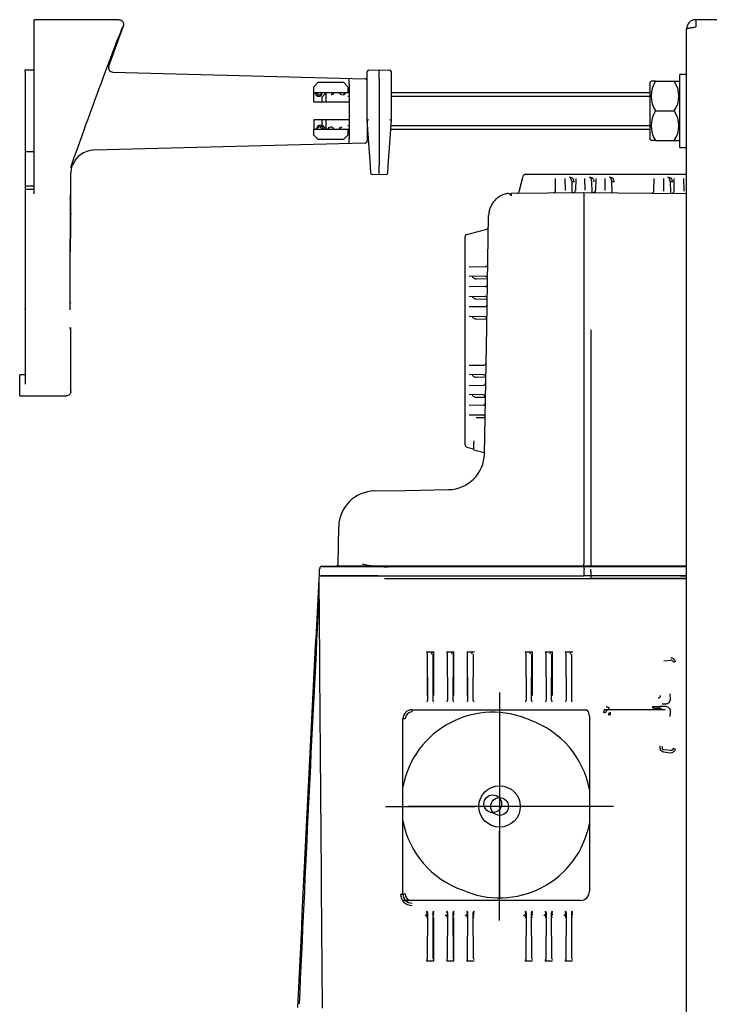
# Model space of a CAD drawing. Units: millimetres. Extents: x -18 to 895, y -18 to 1661.
# Drawn here: x 569 to 720, y 1446 to 1661 of the extents above; entities that cross this region are included whole.
import ezdxf
from ezdxf.lldxf.tags import DXFTag

# ---------------------------------------------------------------- set-up
doc = ezdxf.new("R2010")
doc.units = ezdxf.units.MM
for name, color, linetype in [('$DDT_AUDIT_GENERATED_(718)', 7, 'Continuous'), ('$DDT_AUDIT_GENERATED_(77C)', 7, 'Continuous'), ('$DDT_AUDIT_GENERATED_(856)', 7, 'Continuous'), ('$DDT_AUDIT_GENERATED_(8B6)', 7, 'Continuous'), ('$DDT_AUDIT_GENERATED_(A5)', 7, 'Continuous'), ('$DDT_AUDIT_GENERATED_(D7D)', 7, 'Continuous'), ('22_11_16XX_MUTTE', 7, 'Continuous'), ('490382031_SCHEIB', 7, 'Continuous'), ('66939031_WANDWIN', 7, 'Continuous'), ('66941000_0__KLAM', 7, 'Continuous'), ('67406XXX_GEWINDE', 7, 'Continuous'), ('Default', 7, 'Continuous')]:
    doc.layers.add(name, color=color, linetype=linetype)
tags = doc.linetypes.add('CENTER2', pattern=[28.575, 19.05, -3.175, 3.175, -3.175]).pattern_tags.tags
tags[10:11] = [DXFTag(74, 4), DXFTag(75, 0), DXFTag(340, '0'), DXFTag(46, 0.0), DXFTag(50, 0.0), DXFTag(44, 0.0), DXFTag(45, 0.0)]
tags[8:9] = [DXFTag(74, 4), DXFTag(75, 0), DXFTag(340, '0'), DXFTag(46, 0.0), DXFTag(50, 0.0), DXFTag(44, 0.0), DXFTag(45, 0.0)]
tags[6:7] = [DXFTag(74, 4), DXFTag(75, 0), DXFTag(340, '0'), DXFTag(46, 0.0), DXFTag(50, 0.0), DXFTag(44, 0.0), DXFTag(45, 0.0)]
tags[4:5] = [DXFTag(74, 4), DXFTag(75, 0), DXFTag(340, '0'), DXFTag(46, 0.0), DXFTag(50, 0.0), DXFTag(44, 0.0), DXFTag(45, 0.0)]

# ---------------------------------------------------------------- blocks, each defined once
blk = doc.blocks.new('SEANNOT_GROUP6')
at = {"layer": 'Default', "color": 7, "linetype": 'CENTER2'}
for p, q in [((674.25, 1513.92), (674.25, 1494.37)), ((674.25, 1508.92), (674.25, 1468.92)), ((649.25, 1488.92), (668.8, 1488.92)), ((694.25, 1488.92), (654.25, 1488.92)), ((699.25, 1488.92), (679.7, 1488.92)), ((674.25, 1463.92), (674.25, 1483.47))]:
    blk.add_line(p, q, dxfattribs=at)
blk = doc.blocks.new('SE1')
at = {"layer": '$DDT_AUDIT_GENERATED_(718)', "color": 7, "linetype": 'Continuous'}
for p, q in [((763.25, 1661.42), (717.25, 1661.42)), ((717.25, 1661.42), (717.25, 1659.82)), ((715.25, 1659.42), (715.25, 1659.4)), ((715.25, 586.42), (715.25, 1659.4))]:
    blk.add_line(p, q, dxfattribs=at)
for centre, radius, start, end in [((717.25, 1659.42), 2, 90, 180), ((717.08, 1660.23), 1.17, 81.5654, 100.7271)]:
    blk.add_arc(centre, radius, start, end, dxfattribs=at)
blk.add_open_spline([(715.25, 1659.4), (715.25, 1659.42), (715.28, 1659.45), (715.35, 1659.49), (715.45, 1659.52), (715.58, 1659.56), (715.74, 1659.59), (715.93, 1659.63), (716.13, 1659.66), (716.36, 1659.7), (716.61, 1659.73), (716.86, 1659.77), (717.12, 1659.8), (717.25, 1659.82)], degree=3, knots=[0, 0, 0, 0, 0.125, 0.25, 0.25, 0.375, 0.5, 0.5, 0.625, 0.75, 0.75, 0.875, 1, 1, 1, 1], dxfattribs=at)
at = {"layer": '$DDT_AUDIT_GENERATED_(77C)', "color": 7, "linetype": 'Continuous'}
for p, q in [((713.75, 1633.42), (713.75, 1649.42)), ((715.25, 1649.42), (713.75, 1649.42)), ((713.75, 1633.42), (715.25, 1633.42))]:
    blk.add_line(p, q, dxfattribs=at)
at = {"layer": '$DDT_AUDIT_GENERATED_(856)', "color": 7, "linetype": 'Continuous'}
for p, q in [((678.54, 1623.76), (679.45, 1627.15)), ((679.93, 1627.52), (681.38, 1627.52)), ((681.38, 1627.52), (715.25, 1627.52)), ((686.49, 1623.95), (686.53, 1626.61)), ((688.57, 1626.61), (688.61, 1623.98)), ((690.93, 1626.61), (690.89, 1623.99)), ((693.01, 1624.01), (692.97, 1626.61)), ((695.33, 1626.61), (695.29, 1624)), ((697.41, 1623.97), (697.37, 1626.61)), ((708.09, 1623.88), (708.13, 1626.61)), ((710.17, 1626.61), (710.21, 1623.86)), ((712.49, 1623.85), (712.53, 1626.61)), ((714.57, 1626.61), (714.61, 1623.82)), ((676.8, 1623.38), (692.75, 1623.52)), ((692.75, 1623.52), (715.25, 1623.33)), ((692.75, 1623.52), (692.75, 1594.05)), ((671.42, 1593.92), (671.85, 1618.47)), ((667.07, 1614.32), (671.43, 1615.49)), ((666.7, 1612.39), (666.7, 1613.84)), ((666.7, 1569.65), (666.7, 1612.39)), ((667.6, 1607.24), (671.17, 1607.3)), ((671.11, 1605.15), (667.6, 1605.21)), ((671.09, 1602.9), (667.6, 1602.84)), ((667.6, 1600.81), (671.04, 1600.75)), ((671.02, 1598.5), (667.6, 1598.44)), ((667.6, 1596.41), (670.96, 1596.35)), ((670.93, 1566.25), (671.42, 1593.92)), ((692.75, 1594.05), (692.75, 1542.09)), ((667.6, 1585.64), (670.79, 1585.69)), ((670.74, 1583.55), (667.6, 1583.61)), ((667.6, 1581.24), (670.71, 1581.29)), ((670.66, 1579.15), (667.6, 1579.21)), ((670.64, 1576.89), (667.6, 1576.84)), ((667.6, 1574.81), (670.58, 1574.75)), ((666.7, 1568.21), (666.7, 1569.65)), ((667.07, 1567.72), (668.53, 1567.33)), ((646.85, 1558.1), (653.73, 1558.22)), ((653.73, 1558.22), (663.08, 1558.39)), ((638.84, 1542.08), (638.99, 1550.24)), ((638.35, 1541.59), (635.29, 1541.54)), ((692.75, 1541.63), (692.75, 1542.09)), ((634.8, 1539.52), (634.8, 1541.04)), ((634.8, 1539.52), (692.75, 1539.52)), ((715.25, 1539.52), (692.75, 1539.52))]:
    blk.add_line(p, q, dxfattribs=at)
for centre, radius, start, end in [((679.93, 1627.02), 0.5, 90, 165), ((678.06, 1623.89), 0.5, 270.5, 345), ((685.99, 1623.96), 0.5, 270.5, 359), ((690.39, 1624), 0.5, 270.5, 359), ((692.75, 1623.7), 0.182, 230.2973, 268.208), ((694.79, 1624), 0.5, 269.5, 359), ((707.59, 1623.89), 0.5, 269.5, 359), ((711.99, 1623.85), 0.5, 269.5, 359), ((381.13, 1596.55), 296.89, 5.0781, 5.1861), ((671.3, 1615.97), 0.5, 285, 359), ((667.2, 1613.84), 0.5, 105, 180), ((671.16, 1607.8), 0.5, 271, 359), ((671.11, 1604.65), 0.5, 359, 89), ((671.08, 1603.4), 0.5, 271, 359), ((671.03, 1600.25), 0.5, 359, 89), ((671.01, 1599), 0.5, 271, 359), ((670.95, 1595.85), 0.5, 359, 89), ((670.78, 1586.19), 0.5, 271, 359), ((670.73, 1583.05), 0.5, 359, 89), ((670.71, 1581.79), 0.5, 271, 359), ((670.65, 1578.65), 0.5, 359, 89), ((670.63, 1577.39), 0.5, 271, 359), ((670.57, 1574.25), 0.5, 359, 89), ((667.2, 1568.21), 0.5, 180, 255), ((662.94, 1566.39), 8, 271, 359), ((646.99, 1550.1), 8, 91, 179), ((638.34, 1542.09), 0.5, 271.0002, 359), ((648.59, -69.28), 1610.91, 89.88779, 90.36405), ((649.23, 1562.41), 20.94, 255.9248, 276.9028), ((675.13, -24447.18), 25988.81, 89.961159, 90.051563), ((710.37, -24447.18), 25988.81, 89.989237, 90.038841), ((687.29, 1541.23), 5.47, 357.8731, 3.1097), ((863.62, 1539.79), 170.87, 179.5842, 180.0901)]:
    blk.add_arc(centre, radius, start, end, dxfattribs=at)
blk.add_rational_spline([(675.91, 1623.29), (671.92, 1622.53), (671.85, 1618.47)], [0.938056016814, 0.751687583625, 1], degree=2, dxfattribs=at)
for points in [[(676.85, 1622.82), (676.52, 1623.19), (676.21, 1623.35), (675.91, 1623.29)], [(635.29, 1541.54), (635.29, 1541.54), (635.29, 1541.54), (635.29, 1541.54)], [(638.53, 1541.63), (638.47, 1541.61), (638.41, 1541.59), (638.35, 1541.59)], [(692.75, 1541.53), (700.25, 1541.53), (707.75, 1541.53), (715.25, 1541.53)]]:
    blk.add_open_spline(points, degree=3, dxfattribs=at)
for points, knots in [([(635.29, 1541.54), (635.29, 1541.54), (635.28, 1541.54), (635.2, 1541.53), (635.02, 1541.49), (634.79, 1541.23), (634.82, 1541.09), (634.82, 1541.05)], [0, 0, 0, 0, 0.294787, 0.625708, 0.806752, 0.946907, 1, 1, 1, 1]), ([(635.29, 1541.54), (635.3, 1541.54), (635.33, 1541.54), (635.75, 1541.54), (636.56, 1541.53), (638.93, 1541.53), (640.48, 1541.53), (643.89, 1541.53), (645.79, 1541.53), (649.54, 1541.53), (651.42, 1541.53), (655.18, 1541.53), (657.06, 1541.53), (662.69, 1541.53), (666.45, 1541.53), (677.72, 1541.53), (685.24, 1541.53), (692.75, 1541.53)], [0.2908456, 0.2908456, 0.2908456, 0.2908456, 0.3125, 0.3125, 0.375, 0.375, 0.4375, 0.4375, 0.5, 0.5, 0.5625, 0.5625, 0.625, 0.625, 0.75, 0.75, 0.9999983, 0.9999983, 0.9999983, 0.9999983])]:
    blk.add_open_spline(points, degree=3, knots=knots, dxfattribs=at)
at = {"layer": '$DDT_AUDIT_GENERATED_(8B6)', "color": 7, "linetype": 'Continuous'}
for p, q in [((634.68, 1539.52), (635.04, 1539.52)), ((647.54, 1539.52), (635.04, 1539.52)), ((647.54, 1539.52), (671.58, 1539.52)), ((713.92, 1539.52), (715.25, 1539.52)), ((634.64, 1538.85), (634.63, 1538.85)), ((697.98, 1510.72), (697.62, 1510.72)), ((709.04, 1510.72), (707.78, 1510.72)), ((709.04, 1510.72), (709.04, 1510.72)), ((693.95, 1508.72), (693.95, 1470.32)), ((691.95, 1468.32), (653.55, 1468.32))]:
    blk.add_line(p, q, dxfattribs=at)
for centre, radius, start, end in [((638.22, 1538.98), 3.59, 171.3236, 182.1219), ((858.08, 1533.52), 223.52, 178.6336, 179.9809), ((709.04, 1513.22), 0.501, 270.1943, 2.2206), ((691.95, 1508.72), 2, 0, 41.4096), ((709.04, 1510.22), 0.501, 357.8023, 89.8061), ((691.95, 1470.32), 2, 270, 0), ((653.55, 1470.32), 2, 251.2625, 270)]:
    blk.add_arc(centre, radius, start, end, dxfattribs=at)
for centre, major_axis, ratio, start_param, end_param in [((13236.43, 868.33), (0, 12619.63), 1, 1.517639, 1.525095), ((13232.63, 2861.8), (0.25, -47092.31), 0.267623, -1.542701, -1.540701), ((13236.53, 879.92), (0, 12618.9), 1, 1.518972, 1.525951)]:
    blk.add_ellipse(centre, major_axis=major_axis, ratio=ratio, start_param=start_param, end_param=end_param, dxfattribs=at)
at = {"layer": '$DDT_AUDIT_GENERATED_(A5)', "color": 7, "linetype": 'Continuous'}
for p, q in [((690.07, 1626.01), (690.11, 1623.5)), ((694.51, 1623.51), (694.47, 1626.01)), ((698.91, 1623.47), (698.87, 1626.01)), ((711.67, 1626.01), (711.71, 1623.36)), ((671.6, 1604.56), (669.1, 1604.61)), ((669.1, 1600.21), (671.53, 1600.16)), ((669.1, 1595.81), (671.45, 1595.77)), ((694.25, 1593.45), (694.25, 1541.63)), ((671.23, 1582.97), (669.1, 1583.01)), ((671.15, 1578.57), (669.1, 1578.61)), ((670.86, 1574.67), (668.23, 1574.71)), ((669.1, 1574.21), (671.07, 1574.17)), ((668.57, 1567.12), (670.9, 1566.5)), ((649.04, 1538.92), (715.25, 1538.92)), ((649.3, 1538.92), (694.25, 1538.92)), ((715.25, 1538.92), (694.25, 1538.92)), ((658.25, 1522.82), (659.85, 1522.82)), ((658.52, 1512.33), (658.45, 1522.28)), ((658.45, 1513.25), (658.45, 1522.28)), ((659.65, 1522.28), (659.58, 1512.33)), ((659.65, 1522.28), (659.65, 1513.25)), ((659.85, 1513.25), (659.85, 1522.82)), ((662.65, 1522.82), (664.25, 1522.82)), ((662.92, 1512.33), (662.85, 1522.28)), ((664.05, 1522.28), (663.98, 1512.33)), ((664.05, 1522.28), (664.05, 1513.25)), ((664.25, 1513.25), (664.25, 1522.82)), ((667.05, 1522.82), (668.65, 1522.82)), ((667.32, 1512.33), (667.25, 1522.28)), ((667.25, 1513.25), (667.25, 1522.28)), ((668.45, 1522.28), (668.38, 1512.33)), ((679.85, 1522.82), (681.45, 1522.82)), ((680.12, 1512.33), (680.05, 1522.28)), ((681.25, 1522.28), (681.18, 1512.33)), ((681.25, 1522.28), (681.25, 1513.25)), ((681.45, 1513.25), (681.45, 1522.82)), ((684.25, 1522.82), (685.85, 1522.82)), ((684.52, 1512.33), (684.45, 1522.28)), ((685.65, 1522.28), (685.58, 1512.33)), ((685.65, 1522.28), (685.65, 1513.25)), ((685.85, 1513.25), (685.85, 1522.82)), ((688.65, 1522.82), (690.25, 1522.82)), ((688.92, 1512.33), (688.85, 1522.28)), ((690.05, 1522.28), (689.98, 1512.33)), ((710.28, 1520.82), (711.78, 1521)), ((711.73, 1512.48), (711.67, 1513.6)), ((709.89, 1511.44), (710.73, 1511.44)), ((655.05, 1510.12), (693.45, 1510.12)), ((655.05, 1509.63), (655.05, 1510.12)), ((697.62, 1510.12), (697.21, 1510.12)), ((698.33, 1510.12), (697.62, 1510.12)), ((698.17, 1510.62), (697.98, 1510.58)), ((698.52, 1510.12), (698.33, 1510.12)), ((710.54, 1510.12), (698.52, 1510.12)), ((698.57, 1509), (698.57, 1509.49)), ((710.73, 1510.8), (709.9, 1510.8)), ((711.67, 1508.64), (711.73, 1509.77)), ((653.05, 1469.72), (653.05, 1508.12)), ((710.21, 1500.88), (711.7, 1500.7)), ((711.76, 1501.16), (710.26, 1501.35)), ((658.31, 1465.65), (658.26, 1465.09)), ((658.45, 1455.64), (658.52, 1465.51)), ((658.46, 1464.89), (658.51, 1465.45)), ((659.58, 1465.51), (659.65, 1455.64)), ((659.59, 1465.45), (659.64, 1464.89)), ((659.65, 1464.6), (659.65, 1455.64)), ((659.84, 1465.09), (659.79, 1465.65)), ((659.85, 1455.1), (659.85, 1464.6)), ((662.85, 1455.64), (662.92, 1465.51)), ((663.98, 1465.51), (664.05, 1455.64)), ((663.99, 1465.45), (664.04, 1464.89)), ((664.05, 1464.6), (664.05, 1455.64)), ((664.24, 1465.09), (664.19, 1465.65)), ((664.25, 1455.1), (664.25, 1464.6)), ((667.11, 1465.65), (667.06, 1465.09)), ((667.25, 1455.64), (667.32, 1465.51)), ((667.26, 1464.89), (667.31, 1465.45)), ((668.38, 1465.51), (668.45, 1455.64)), ((668.39, 1465.45), (668.44, 1464.89)), ((668.64, 1465.09), (668.59, 1465.65)), ((679.91, 1465.65), (679.86, 1465.09)), ((680.05, 1455.64), (680.12, 1465.51)), ((680.06, 1464.89), (680.11, 1465.45)), ((681.18, 1465.51), (681.25, 1455.64)), ((681.19, 1465.45), (681.24, 1464.89)), ((681.44, 1465.09), (681.39, 1465.65)), ((684.31, 1465.65), (684.26, 1465.09)), ((684.45, 1455.64), (684.52, 1465.51)), ((684.46, 1464.89), (684.51, 1465.45)), ((685.58, 1465.51), (685.65, 1455.64)), ((685.59, 1465.45), (685.64, 1464.89)), ((685.84, 1465.09), (685.79, 1465.65)), ((688.71, 1465.65), (688.66, 1465.09)), ((688.85, 1455.64), (688.92, 1465.51)), ((688.86, 1464.89), (688.91, 1465.45)), ((689.98, 1465.51), (690.05, 1455.64)), ((689.99, 1465.45), (690.04, 1464.89)), ((690.24, 1465.09), (690.19, 1465.65)), ((658.25, 1455.1), (659.85, 1455.1)), ((662.65, 1455.1), (664.25, 1455.1)), ((667.05, 1455.1), (668.65, 1455.1)), ((679.85, 1455.1), (681.45, 1455.1)), ((684.25, 1455.1), (685.85, 1455.1)), ((688.65, 1455.1), (690.25, 1455.1))]:
    blk.add_line(p, q, dxfattribs=at)
for radius in [4.54, 1.95]:
    blk.add_circle((674.25, 1488.92), radius, dxfattribs=at)
for centre, radius, start, end in [((688.79, 1540.63), 5.47, 357.8731, 3.1097), ((865.12, 1539.19), 170.87, 179.5842, 180.0901), ((711.82, 1520.45), 1.03, 12.2757, 95.6521), ((655.05, 1508.12), 2, 90, 180), ((655.05, 1508.13), 1.5, 90, 180), ((697.2, 1505.47), 4.65, 79.8994, 89.8679), ((674.25, 1488.92), 20.05, 10.7213, 70.5076), ((710.37, 1501.9), 1.02, 163.6602, 260.7116), ((711.8, 1501.73), 1.03, 264.4674, 347.8349), ((674.25, 1488.92), 20.05, 245.8896, 349.2787), ((655.05, 1469.72), 2.5, 180, 270), ((655.05, 1469.72), 2, 180, 270), ((655.05, 1469.73), 1.5, 180, 249.5725)]:
    blk.add_arc(centre, radius, start, end, dxfattribs=at)
for centre, major_axis, ratio, start_param, end_param in [((689.56, 1626.42), (-1, 0.22), 0.45056, 3.84916, 4.809091), ((689.56, 1626.42), (0.428, -0.541), 0.499841, 1.174746, 2.134677), ((689.57, 1626), (0, 0.5), 1, -1.549571, -0.78685), ((690.57, 1626.02), (0.5, 0.009), 0.258782, 3.141593, 4.707872), ((689.57, 1625.87), (0, 1), 1, -1.551457, -0.879167), ((693.96, 1626.42), (-1, 0.22), 0.45056, 3.84916, 4.809091), ((693.96, 1626.42), (0.428, -0.541), 0.499841, 1.174746, 2.134677), ((693.97, 1626), (0, 0.5), 1, -1.549571, -0.78685), ((693.97, 1625.87), (0, 1), 1, -1.551457, -0.879167), ((698.36, 1626.42), (-1, 0.22), 0.45056, 3.84916, 4.809091), ((698.36, 1626.42), (0.428, -0.541), 0.499841, 1.174746, 2.134677), ((698.37, 1626), (0, 0.5), 1, -1.549571, -0.78685), ((699.37, 1626.02), (0.5, 0.009), 0.258782, 3.141593, 4.707872), ((698.37, 1625.87), (0, 1), 1, -1.551457, -0.879167), ((711.16, 1626.42), (-1, 0.22), 0.45056, 3.84916, 4.809091), ((711.16, 1626.42), (0.428, -0.541), 0.499841, 1.174746, 2.134677), ((711.17, 1626), (0, 0.5), 1, -1.549571, -0.78685), ((712.17, 1626.02), (0.5, 0.009), 0.258782, 3.141593, 4.707872), ((711.17, 1625.87), (0, 1), 1, -1.551457, -0.879167), ((668.7, 1605.11), (-0.541, 0.428), 0.499841, 1.006915, 1.966847), ((669.11, 1605.11), (-0.709, 0.01), 0.70485, 0.971047, 1.565512), ((668.7, 1600.71), (-0.541, 0.428), 0.499841, 1.006915, 1.966847), ((669.11, 1600.71), (-0.709, 0.01), 0.70485, 0.971047, 1.565512), ((668.7, 1596.31), (-0.541, 0.428), 0.499841, 1.006915, 1.966847), ((669.11, 1596.31), (-0.709, 0.01), 0.70485, 0.971047, 1.565512), ((668.7, 1583.51), (-0.541, 0.428), 0.499841, 1.006915, 1.966847), ((669.11, 1583.51), (-0.709, 0.01), 0.70485, 0.971047, 1.565512), ((668.7, 1579.11), (-0.541, 0.428), 0.499841, 1.006915, 1.966847), ((669.11, 1579.11), (-0.709, 0.01), 0.70485, 0.971047, 1.565512), ((668.7, 1569.16), (-0.13, -2.04), 0.0602, 4.767283, 6.271042), ((658.25, 1522.27), (0, -0.552), 0.362497, 1.588251, 3.141593), ((659.85, 1522.27), (0, 0.552), 1, 0, 1.522678), ((662.65, 1522.27), (0, -0.552), 0.362497, 1.588251, 3.141593), ((664.25, 1522.27), (0, 0.552), 1, 0, 1.522678), ((667.05, 1522.27), (0, -0.552), 0.362497, 1.588251, 3.141593), ((668.65, 1522.27), (0, 0.552), 1, 0, 1.522678), ((679.85, 1522.27), (0, -0.552), 0.362497, 1.588251, 3.141593), ((681.45, 1522.27), (0, 0.552), 1, 0, 1.522678), ((684.25, 1522.27), (0, -0.552), 0.362497, 1.588251, 3.141593), ((685.85, 1522.27), (0, 0.552), 1, 0, 1.522678), ((688.65, 1522.27), (0, -0.552), 0.362497, 1.588251, 3.141593), ((690.25, 1522.27), (0, 0.552), 1, 0, 1.522678), ((712.83, 1520.66), (-0.485, -0.12), 0.011013, 4.709666, 6.265731), ((698.05, 1509.52), (-0.707, 0.753), 0.968345, 0.198517, 0.800458), ((697.03, 1509.56), (-0.5, 0), 0.011344, 1.570796, 2.967048), ((698.05, 1509.52), (0.379, -0.395), 0.913242, 2.394264, 3.932961), ((698.57, 1508.99), (0.354, 0.353), 0.970344, 0.801448, 2.340145), ((698.52, 1510.62), (0.009, -0.5), 0.706999, 4.708075, 6.258505), ((709.9, 1510.76), (-3, -0.01), 0.014546, 4.712527, 5.497782), ((708.13, 1510.79), (0.009, -0.5), 0.706999, 4.708075, 6.258505), ((709.9, 1510.26), (-2.5, 0), 0.017454, -1.502709, -0.785343), ((653.55, 1508.12), (0.5, 0), 0.011344, 1.570796, 3.141593), ((698.57, 1508.99), (-0.5, 0), 0.011344, 4.712389, 6.108641), ((712.81, 1501.5), (-0.485, 0.121), 0.011007, 4.715135, 6.265731), ((652.55, 1469.72), (-0.5, 0), 0.011344, 1.570796, 3.141593), ((653.55, 1469.72), (0.5, 0), 0.011344, 1.570796, 3.141593), ((658.31, 1466.14), (0, -0.5), 0.024437, 0.174526, 1.210379), ((659.79, 1466.14), (0, -0.5), 0.024437, -1.210379, -0.174526), ((662.71, 1466.14), (0, -0.5), 0.024437, 0.174526, 1.210379), ((664.19, 1466.14), (0, -0.5), 0.024437, -1.210379, -0.174526), ((667.11, 1466.14), (0, -0.5), 0.024437, 0.174526, 1.210379), ((668.59, 1466.14), (0, -0.5), 0.024437, -1.210379, -0.174526), ((679.91, 1466.14), (0, -0.5), 0.024437, 0.174526, 1.210379), ((681.39, 1466.14), (0, -0.5), 0.024437, -1.210379, -0.174526), ((684.31, 1466.14), (0, -0.5), 0.024437, 0.174526, 1.210379), ((685.79, 1466.14), (0, -0.5), 0.024437, -1.210379, -0.174526), ((688.71, 1466.14), (0, -0.5), 0.024437, 0.174526, 1.210379), ((690.19, 1466.14), (0, -0.5), 0.024437, -1.210379, -0.174526), ((658.26, 1464.59), (0, 0.492), 1, 0.001965, 0.745513), ((658.46, 1464.59), (0, 0.295), 1, 0.003276, 0.994507), ((658.25, 1464.6), (0.2, 0), 0.011344, 0.017454, 1.570796), ((658.51, 1466.14), (0, -0.7), 0.017455, 0.174529, 0.441908), ((659.59, 1466.14), (0, -0.7), 0.017455, -0.441908, -0.174529), ((659.64, 1464.59), (0, 0.00625), 1, -0.994507, -0.003276), ((659.84, 1464.59), (0, 0.00772), 1, -0.745513, -0.001965), ((662.66, 1464.59), (0, 0.492), 1, 0.001965, 0.745513), ((662.86, 1464.59), (0, 0.295), 1, 0.003276, 0.994507), ((662.65, 1464.6), (0.2, 0), 0.011344, 0.017454, 1.570796), ((662.66, 1464.89), (0.199, -0.02), 0.984663, 0.1002, 1.667771), ((662.71, 1465.45), (0.199, -0.02), 0.984663, 0.1002, 1.667771), ((662.91, 1466.14), (0, -0.7), 0.017455, 0.174529, 0.441908), ((663.99, 1466.14), (0, -0.7), 0.017455, -0.441908, -0.174529), ((664.04, 1464.59), (0, 0.00625), 1, -0.994507, -0.003276), ((664.24, 1464.59), (0, 0.00772), 1, -0.745513, -0.001965), ((667.06, 1464.59), (0, 0.492), 1, 0.001965, 0.745513), ((667.26, 1464.59), (0, 0.295), 1, 0.003276, 0.994507), ((667.05, 1464.6), (0.2, 0), 0.011344, 0.017454, 1.570796), ((667.31, 1466.14), (0, -0.7), 0.017455, 0.174529, 0.441908), ((668.39, 1466.14), (0, -0.7), 0.017455, -0.441908, -0.174529), ((668.44, 1464.59), (0, 0.00625), 1, -0.994507, -0.003276), ((668.65, 1464.6), (-0.2, 0), 0.011344, 4.712389, 6.265731), ((668.64, 1464.59), (0, 0.00772), 1, -0.745513, -0.001965), ((679.86, 1464.59), (0, 0.492), 1, 0.001965, 0.745513), ((680.06, 1464.59), (0, 0.295), 1, 0.003276, 0.994507), ((679.85, 1464.6), (0.2, 0), 0.011344, 0.017454, 1.570796), ((680.11, 1466.14), (0, -0.7), 0.017455, 0.174529, 0.441908), ((681.19, 1466.14), (0, -0.7), 0.017455, -0.441908, -0.174529), ((681.24, 1464.59), (0, 0.00625), 1, -0.994507, -0.003276), ((681.45, 1464.6), (-0.2, 0), 0.011344, 4.712389, 6.265731), ((681.44, 1464.59), (0, 0.00772), 1, -0.745513, -0.001965), ((684.26, 1464.59), (0, 0.492), 1, 0.001965, 0.745513), ((684.46, 1464.59), (0, 0.295), 1, 0.003276, 0.994507), ((684.25, 1464.6), (0.2, 0), 0.011344, 0.017454, 1.570796), ((684.51, 1466.14), (0, -0.7), 0.017455, 0.174529, 0.441908), ((685.59, 1466.14), (0, -0.7), 0.017455, -0.441908, -0.174529), ((685.64, 1464.59), (0, 0.00625), 1, -0.994507, -0.003276), ((685.85, 1464.6), (-0.2, 0), 0.011344, 4.712389, 6.265731), ((685.84, 1464.59), (0, 0.00772), 1, -0.745513, -0.001965), ((688.66, 1464.59), (0, 0.492), 1, 0.001965, 0.745513), ((688.86, 1464.59), (0, 0.295), 1, 0.003276, 0.994507), ((688.65, 1464.6), (0.2, 0), 0.011344, 0.017454, 1.570796), ((688.91, 1466.14), (0, -0.7), 0.017455, 0.174529, 0.441908), ((689.99, 1466.14), (0, -0.7), 0.017455, -0.441908, -0.174529), ((690.04, 1464.59), (0, 0.00625), 1, -0.994507, -0.003276), ((690.25, 1464.6), (-0.2, 0), 0.011344, 4.712389, 6.265731), ((690.24, 1464.59), (0, 0.00772), 1, -0.745513, -0.001965), ((658.25, 1455.65), (0, -0.547), 0.365503, 0, 1.553342), ((659.85, 1455.65), (0, 0.2), 1, 1.618519, 3.141593), ((662.65, 1455.65), (0, -0.547), 0.365503, 0, 1.553342), ((664.25, 1455.65), (0, 0.2), 1, 1.618519, 3.141593), ((667.05, 1455.65), (0, -0.547), 0.365503, 0, 1.553342), ((668.65, 1455.65), (0, 0.2), 1, 1.618519, 3.141593), ((679.85, 1455.65), (0, -0.547), 0.365503, 0, 1.553342), ((681.45, 1455.65), (0, 0.2), 1, 1.618519, 3.141593), ((684.25, 1455.65), (0, -0.547), 0.365503, 0, 1.553342), ((685.85, 1455.65), (0, 0.2), 1, 1.618519, 3.141593), ((688.65, 1455.65), (0, -0.547), 0.365503, 0, 1.553342), ((690.25, 1455.65), (0, 0.2), 1, 1.618519, 3.141593)]:
    blk.add_ellipse(centre, major_axis=major_axis, ratio=ratio, start_param=start_param, end_param=end_param, dxfattribs=at)
for points, knots in [([(712.34, 1520.54), (712.31, 1520.67), (712.25, 1520.79), (712.05, 1520.96), (711.92, 1521.01), (711.78, 1521)], [0, 0, 0, 0, 0.5, 0.5, 1, 1, 1, 1]), ([(658.32, 1511.87), (658.37, 1511.94), (658.42, 1512.01), (658.49, 1512.16), (658.52, 1512.24), (658.52, 1512.33)], [0, 0, 0, 0, 0.5, 0.5, 1, 1, 1, 1]), ([(659.58, 1512.33), (659.58, 1512.24), (659.61, 1512.16), (659.68, 1512.01), (659.73, 1511.94), (659.78, 1511.87)], [0, 0, 0, 0, 0.5, 0.5, 1, 1, 1, 1]), ([(662.72, 1511.87), (662.77, 1511.94), (662.82, 1512.01), (662.89, 1512.16), (662.92, 1512.24), (662.92, 1512.33)], [0, 0, 0, 0, 0.5, 0.5, 1, 1, 1, 1]), ([(663.98, 1512.33), (663.98, 1512.24), (664.01, 1512.16), (664.08, 1512.01), (664.13, 1511.94), (664.18, 1511.87)], [0, 0, 0, 0, 0.5, 0.5, 1, 1, 1, 1]), ([(667.12, 1511.87), (667.17, 1511.94), (667.22, 1512.01), (667.29, 1512.16), (667.32, 1512.24), (667.32, 1512.33)], [0, 0, 0, 0, 0.5, 0.5, 1, 1, 1, 1]), ([(668.38, 1512.33), (668.38, 1512.24), (668.41, 1512.16), (668.48, 1512.01), (668.53, 1511.94), (668.58, 1511.87)], [0, 0, 0, 0, 0.5, 0.5, 1, 1, 1, 1]), ([(679.92, 1511.87), (679.97, 1511.94), (680.02, 1512.01), (680.09, 1512.16), (680.12, 1512.24), (680.12, 1512.33)], [0, 0, 0, 0, 0.5, 0.5, 1, 1, 1, 1]), ([(681.18, 1512.33), (681.18, 1512.24), (681.21, 1512.16), (681.28, 1512.01), (681.33, 1511.94), (681.38, 1511.87)], [0, 0, 0, 0, 0.5, 0.5, 1, 1, 1, 1]), ([(684.32, 1511.87), (684.37, 1511.94), (684.42, 1512.01), (684.49, 1512.16), (684.52, 1512.24), (684.52, 1512.33)], [0, 0, 0, 0, 0.5, 0.5, 1, 1, 1, 1]), ([(685.58, 1512.33), (685.58, 1512.24), (685.61, 1512.16), (685.68, 1512.01), (685.73, 1511.94), (685.78, 1511.87)], [0, 0, 0, 0, 0.5, 0.5, 1, 1, 1, 1]), ([(688.72, 1511.87), (688.77, 1511.94), (688.82, 1512.01), (688.89, 1512.16), (688.92, 1512.24), (688.92, 1512.33)], [0, 0, 0, 0, 0.5, 0.5, 1, 1, 1, 1]), ([(689.98, 1512.33), (689.98, 1512.24), (690.01, 1512.16), (690.08, 1512.01), (690.13, 1511.94), (690.18, 1511.87)], [0, 0, 0, 0, 0.5, 0.5, 1, 1, 1, 1]), ([(710.73, 1511.44), (710.86, 1511.44), (711, 1511.47), (711.24, 1511.57), (711.35, 1511.65), (711.54, 1511.84), (711.61, 1511.96), (711.71, 1512.21), (711.73, 1512.34), (711.73, 1512.48)], [0, 0, 0, 0, 0.25, 0.25, 0.5, 0.5, 0.75, 0.75, 1, 1, 1, 1]), ([(711.73, 1509.77), (711.73, 1509.9), (711.71, 1510.04), (711.61, 1510.29), (711.54, 1510.4), (711.35, 1510.59), (711.24, 1510.67), (710.99, 1510.77), (710.86, 1510.8), (710.73, 1510.8)], [0, 0, 0, 0, 0.25, 0.25, 0.5, 0.5, 0.75, 0.75, 1, 1, 1, 1]), ([(709.87, 1502.05), (709.85, 1501.98), (709.85, 1501.91), (709.86, 1501.76), (709.87, 1501.68), (709.94, 1501.54), (709.99, 1501.48), (710.11, 1501.38), (710.18, 1501.35), (710.26, 1501.35)], [0, 0, 0, 0, 0.25, 0.25, 0.5, 0.5, 0.75, 0.75, 1, 1, 1, 1]), ([(712.32, 1501.63), (712.29, 1501.5), (712.23, 1501.38), (712.03, 1501.2), (711.9, 1501.15), (711.76, 1501.16)], [0, 0, 0, 0, 0.5, 0.5, 1, 1, 1, 1]), ([(658.52, 1465.51), (658.52, 1465.59), (658.49, 1465.67), (658.42, 1465.83), (658.37, 1465.9), (658.32, 1465.97)], [0, 0, 0, 0, 0.5, 0.5, 1, 1, 1, 1]), ([(659.78, 1465.97), (659.73, 1465.9), (659.68, 1465.83), (659.61, 1465.67), (659.58, 1465.59), (659.58, 1465.51)], [0, 0, 0, 0, 0.5, 0.5, 1, 1, 1, 1]), ([(662.92, 1465.51), (662.92, 1465.59), (662.89, 1465.67), (662.82, 1465.83), (662.77, 1465.9), (662.72, 1465.97)], [0, 0, 0, 0, 0.5, 0.5, 1, 1, 1, 1]), ([(664.18, 1465.97), (664.13, 1465.9), (664.08, 1465.83), (664.01, 1465.67), (663.98, 1465.59), (663.98, 1465.51)], [0, 0, 0, 0, 0.5, 0.5, 1, 1, 1, 1]), ([(667.32, 1465.51), (667.32, 1465.59), (667.29, 1465.67), (667.22, 1465.83), (667.17, 1465.9), (667.12, 1465.97)], [0, 0, 0, 0, 0.5, 0.5, 1, 1, 1, 1]), ([(668.58, 1465.97), (668.53, 1465.9), (668.48, 1465.83), (668.41, 1465.67), (668.38, 1465.59), (668.38, 1465.51)], [0, 0, 0, 0, 0.5, 0.5, 1, 1, 1, 1]), ([(680.12, 1465.51), (680.12, 1465.59), (680.09, 1465.67), (680.02, 1465.83), (679.97, 1465.9), (679.92, 1465.97)], [0, 0, 0, 0, 0.5, 0.5, 1, 1, 1, 1]), ([(681.38, 1465.97), (681.33, 1465.9), (681.28, 1465.83), (681.21, 1465.67), (681.18, 1465.59), (681.18, 1465.51)], [0, 0, 0, 0, 0.5, 0.5, 1, 1, 1, 1]), ([(684.52, 1465.51), (684.52, 1465.59), (684.49, 1465.67), (684.42, 1465.83), (684.37, 1465.9), (684.32, 1465.97)], [0, 0, 0, 0, 0.5, 0.5, 1, 1, 1, 1]), ([(685.78, 1465.97), (685.73, 1465.9), (685.68, 1465.83), (685.61, 1465.67), (685.58, 1465.59), (685.58, 1465.51)], [0, 0, 0, 0, 0.5, 0.5, 1, 1, 1, 1]), ([(688.92, 1465.51), (688.92, 1465.59), (688.89, 1465.67), (688.82, 1465.83), (688.77, 1465.9), (688.72, 1465.97)], [0, 0, 0, 0, 0.5, 0.5, 1, 1, 1, 1]), ([(690.18, 1465.97), (690.13, 1465.9), (690.08, 1465.83), (690.01, 1465.67), (689.98, 1465.59), (689.98, 1465.51)], [0, 0, 0, 0, 0.5, 0.5, 1, 1, 1, 1])]:
    blk.add_open_spline(points, degree=3, knots=knots, dxfattribs=at)
at = {"layer": '$DDT_AUDIT_GENERATED_(D7D)', "color": 7, "linetype": 'Continuous'}
blk.add_circle((672.75, 1489.52), 1.95, dxfattribs=at)
for start, end in [(65.8896, 169.2787), (190.7213, 250.5076)]:
    blk.add_arc((672.75, 1489.52), 20.05, start, end, dxfattribs=at)
at = {"layer": '22_11_16XX_MUTTE', "color": 7, "linetype": 'Continuous'}
for p, q in [((707.45, 1647.92), (707.25, 1647.72)), ((707.25, 1635.12), (707.25, 1647.72)), ((708.46, 1647.92), (707.45, 1647.92)), ((708.46, 1647.92), (712.54, 1647.92)), ((712.54, 1647.92), (713.55, 1647.92)), ((713.75, 1647.72), (713.55, 1647.92)), ((708.46, 1641.42), (712.54, 1641.42)), ((707.25, 1635.12), (707.45, 1634.92)), ((708.46, 1634.92), (707.45, 1634.92)), ((708.46, 1634.92), (712.54, 1634.92)), ((712.54, 1634.92), (713.55, 1634.92)), ((713.55, 1634.92), (713.75, 1635.12))]:
    blk.add_line(p, q, dxfattribs=at)
for centre, start, end in [((713.28, 1644.67), 146.052, 213.948), ((707.72, 1644.67), 326.052, 33.948), ((713.28, 1638.17), 146.052, 213.948), ((707.72, 1638.17), 326.052, 33.948)]:
    blk.add_arc(centre, 5.82, start, end, dxfattribs=at)
at = {"layer": '490382031_SCHEIB', "color": 7, "linetype": 'Continuous'}
for p, q in [((645.25, 1648.42), (645.25, 1650.08)), ((645.54, 1650.38), (647.85, 1650.42)), ((647.85, 1650.42), (650.16, 1650.38)), ((647.85, 1648.42), (647.85, 1650.42)), ((650.45, 1650.08), (650.45, 1648.42)), ((645.25, 1639.42), (645.25, 1648.42)), ((647.85, 1648.42), (647.85, 1629.42)), ((650.45, 1648.42), (650.45, 1639.42)), ((645.92, 1629.4), (645.25, 1639.42)), ((650.45, 1639.42), (649.78, 1629.4)), ((646.03, 1627.73), (645.92, 1629.4)), ((647.85, 1627.42), (647.85, 1629.42)), ((649.78, 1629.4), (649.67, 1627.73)), ((647.85, 1627.42), (646.32, 1627.45)), ((649.38, 1627.45), (647.85, 1627.42))]:
    blk.add_line(p, q, dxfattribs=at)
for centre, start, end in [((645.55, 1650.08), 91, 180), ((650.15, 1650.08), 0, 89), ((646.33, 1627.75), 183.8141, 269), ((649.37, 1627.75), 271, 356.1859)]:
    blk.add_arc(centre, 0.3, start, end, dxfattribs=at)
for centre, major_axis, start_param, end_param in [((645.55, 1639.43), (0.3, 0.01), 1.58823, 3.141593), ((650.15, 1639.43), (-0.3, 0.01), 3.141593, 4.694955)]:
    blk.add_ellipse(centre, major_axis=major_axis, ratio=0.000581, start_param=start_param, end_param=end_param, dxfattribs=at)
at = {"layer": '66939031_WANDWIN', "color": 7, "linetype": 'Continuous'}
for p, q in [((572.25, 1624.3), (572.25, 1661.42)), ((590.83, 1661.42), (572.25, 1661.42)), ((588.56, 1651.26), (591.77, 1660.08)), ((570.25, 1649.92), (570.25, 1650.42)), ((570.25, 1650.42), (572.25, 1650.42)), ((570.25, 1649.92), (570.25, 1632.42)), ((589.48, 1649.92), (644.76, 1648.47)), ((641.25, 1648.46), (641.25, 1648.48)), ((641.25, 1647.46), (641.25, 1648.46)), ((641.25, 1647.46), (641.25, 1635.38)), ((633.5, 1643.37), (633.5, 1645.42)), ((641, 1646.07), (641.25, 1646.07)), ((641.25, 1643.37), (633.5, 1643.37)), ((633.5, 1639.47), (633.5, 1637.42)), ((641.25, 1639.47), (633.5, 1639.47)), ((645.25, 1639.42), (645.25, 1635.47)), ((641, 1636.77), (641.25, 1636.77)), ((644.76, 1634.37), (585.22, 1632.81)), ((641.25, 1634.38), (641.25, 1635.38)), ((641.25, 1634.38), (641.25, 1634.36)), ((645.25, 1635.47), (645.25, 1634.97)), ((645.25, 1634.97), (645.25, 1634.87)), ((570.25, 1632.42), (570.25, 1624.93)), ((572.25, 1632.42), (570.25, 1632.42)), ((580.25, 1618.92), (580.25, 1627.89)), ((580.43, 1628.92), (580.65, 1629.53)), ((572.25, 1624.93), (570.25, 1624.93)), ((570.25, 1624.93), (570.25, 1624.18)), ((572.25, 1624.18), (570.25, 1624.18)), ((570.25, 1624.18), (570.25, 1597.99)), ((572.25, 1623.24), (572.25, 1624.3)), ((580.09, 1623.05), (580.01, 1597.84)), ((580.15, 1599.42), (580.15, 1613.42)), ((570.25, 1597.89), (570.25, 1597.99)), ((570.25, 1597.89), (570.25, 1593.92)), ((570.25, 1593.92), (570.25, 1581.53)), ((580.25, 1579.92), (580.25, 1593.92)), ((569.05, 1583.44), (569.05, 1583.54)), ((570.25, 1583.54), (569.05, 1583.54)), ((569.05, 1581.62), (569.05, 1583.44)), ((569.05, 1581.53), (569.05, 1581.62)), ((569.05, 1578.92), (569.05, 1581.53)), ((569.05, 1578.92), (579.25, 1578.92))]:
    blk.add_line(p, q, dxfattribs=at)
for centre, major_axis, ratio, start_param, end_param in [((584.86, 1641.08), (6.92, 19), 0.016402, 0.049978, 2.268251), ((589.5, 1650.92), (0.827, 0.563), 0.999554, 2.194963, 4.088222), ((644.75, 1647.97), (0, 0.5), 1, -1.570796, -0.026172), ((644.75, 1634.87), (0, 0.5), 1, 3.167765, 4.712389), ((585.35, 1627.81), (2.92, -4.06), 0.999777, 2.543921, 3.739264), ((583.25, 1627.89), (2.95, -0.52), 0.999843, 2.967087, 3.316099), ((580.25, 1613.42), (0, -5.5), 0.017455, 3.141288, 4.712389), ((580.25, 1599.42), (0, 0.096), 1, 1.570796, 3.141598), ((580.25, 1593.92), (0, 0.244), 1, 1.570796, 3.140639)]:
    blk.add_ellipse(centre, major_axis=major_axis, ratio=ratio, start_param=start_param, end_param=end_param, dxfattribs=at)
for points, knots in [([(590.83, 1661.42), (590.99, 1661.42), (591.15, 1661.38), (591.44, 1661.23), (591.56, 1661.13), (591.74, 1660.86), (591.8, 1660.71), (591.83, 1660.47), (591.84, 1660.39), (591.82, 1660.23), (591.8, 1660.16), (591.77, 1660.08)], [0, 0, 0, 0, 0.25, 0.25, 0.5, 0.5, 0.75, 0.75, 0.875, 0.875, 1, 1, 1, 1]), ([(580.25, 1579.92), (580.25, 1579.79), (580.22, 1579.66), (580.12, 1579.42), (580.05, 1579.31), (579.87, 1579.12), (579.75, 1579.05), (579.51, 1578.95), (579.38, 1578.92), (579.25, 1578.92)], [0, 0, 0, 0, 0.25, 0.25, 0.5, 0.5, 0.75, 0.75, 1, 1, 1, 1])]:
    blk.add_open_spline(points, degree=3, knots=knots, dxfattribs=at)
at = {"layer": '66941000_0__KLAM', "color": 7, "linetype": 'Continuous'}
for p, q in [((634.5, 1647.72), (633.5, 1646.72)), ((634.5, 1647.72), (640, 1647.72)), ((641, 1646.72), (640, 1647.72)), ((633.5, 1646.12), (633.5, 1646.72)), ((633.5, 1645.42), (633.5, 1646.12)), ((641, 1645.42), (633.5, 1645.42)), ((633.83, 1645.29), (633.96, 1644.97)), ((635.24, 1644.97), (635.36, 1645.29)), ((637.74, 1644.97), (637.86, 1645.29)), ((640.24, 1644.97), (640.37, 1645.29)), ((641, 1646.72), (641, 1646.12)), ((641, 1646.12), (641, 1645.42)), ((634.69, 1644.62), (634.47, 1644.62)), ((634.72, 1644.62), (634.69, 1644.62)), ((633.5, 1637.42), (641, 1637.42)), ((633.5, 1636.72), (633.5, 1637.42)), ((633.5, 1636.12), (633.5, 1636.72)), ((634.26, 1637.87), (634.13, 1637.55)), ((634.77, 1638.22), (634.8, 1638.22)), ((634.8, 1638.22), (635.02, 1638.22)), ((635.66, 1637.55), (635.53, 1637.87)), ((636.76, 1637.87), (636.64, 1637.55)), ((639.26, 1637.87), (639.14, 1637.55)), ((641, 1637.42), (641, 1636.72)), ((641, 1636.72), (641, 1636.12)), ((633.5, 1636.12), (634.5, 1635.12)), ((640, 1635.12), (634.5, 1635.12)), ((640, 1635.12), (641, 1636.12))]:
    blk.add_line(p, q, dxfattribs=at)
for centre, start, end in [((633.65, 1645.22), 19.9477, 89.9785), ((635.55, 1645.22), 90.0215, 160.0523), ((638.05, 1645.22), 90.0215, 160.0523), ((640.55, 1645.22), 90.0215, 160.0523), ((633.95, 1637.62), 270.0215, 340.0523), ((635.85, 1637.62), 199.9477, 269.9785), ((636.45, 1637.62), 270.0215, 340.0523), ((638.95, 1637.62), 270.0215, 340.0523)]:
    blk.add_arc(centre, 0.2, start, end, dxfattribs=at)
for centre, major_axis, ratio, start_param, end_param in [((634.47, 1645.17), (-0.29, 0.468), 0.996933, 1.366538, 2.588269), ((634.42, 1645.15), (0.465, 0.183), 0.460484, 3.086161, 3.141536), ((634.69, 1645.17), (0.29, 0.468), 0.996933, 2.473186, 3.694916), ((634.72, 1645.17), (0.29, 0.468), 0.996933, 3.694916, 4.916647), ((634.77, 1637.67), (-0.29, -0.468), 0.996933, 3.694916, 4.916647), ((634.8, 1637.67), (-0.29, -0.468), 0.996933, 2.473186, 3.694916), ((635.02, 1637.67), (0.29, -0.468), 0.996933, 1.366538, 2.588269), ((635.07, 1637.69), (-0.465, -0.183), 0.460484, 3.086161, 3.141536)]:
    blk.add_ellipse(centre, major_axis=major_axis, ratio=ratio, start_param=start_param, end_param=end_param, dxfattribs=at)
for points, knots in [([(634.66, 1644.92), (634.65, 1644.93), (634.58, 1644.96), (634.46, 1645.03), (634.35, 1645.15), (634.25, 1645.23), (634.16, 1645.28), (634.09, 1645.31), (634.08, 1645.3), (634.08, 1645.29)], [0, 0, 0, 0, 0.035469, 0.269388, 0.468483, 0.572375, 0.675264, 0.821016, 1, 1, 1, 1]), ([(634.8, 1644.92), (634.9, 1644.96), (634.95, 1644.99), (635.05, 1645.07), (635.09, 1645.12), (635.19, 1645.2), (635.24, 1645.24), (635.33, 1645.3), (635.38, 1645.31), (635.36, 1645.29)], [0, 0, 0, 0, 0.25, 0.25, 0.5, 0.5, 0.75, 0.75, 1, 1, 1, 1]), ([(637.86, 1645.29), (637.86, 1645.3), (637.86, 1645.32), (637.64, 1645.17), (637.54, 1645.05), (637.42, 1644.97), (637.35, 1644.94), (637.3, 1644.92)], [0, 0, 0, 0, 0.285727, 0.53595, 0.74266, 0.833417, 1, 1, 1, 1]), ([(639.67, 1644.92), (639.66, 1644.93), (639.59, 1644.96), (639.46, 1645.03), (639.35, 1645.15), (639.26, 1645.23), (639.17, 1645.28), (639.09, 1645.31), (639.09, 1645.3), (639.08, 1645.29)], [0, 0, 0, 0, 0.035469, 0.269388, 0.468483, 0.572375, 0.675264, 0.821016, 1, 1, 1, 1]), ([(639.81, 1644.92), (639.91, 1644.96), (639.96, 1644.99), (640.06, 1645.07), (640.1, 1645.12), (640.19, 1645.2), (640.24, 1645.24), (640.34, 1645.3), (640.38, 1645.31), (640.37, 1645.29)], [0, 0, 0, 0, 0.25, 0.25, 0.5, 0.5, 0.75, 0.75, 1, 1, 1, 1]), ([(634.69, 1637.92), (634.59, 1637.88), (634.54, 1637.85), (634.44, 1637.77), (634.4, 1637.73), (634.31, 1637.64), (634.26, 1637.6), (634.16, 1637.55), (634.12, 1637.53), (634.13, 1637.55)], [0, 0, 0, 0, 0.25, 0.25, 0.5, 0.5, 0.75, 0.75, 1, 1, 1, 1]), ([(634.83, 1637.92), (634.84, 1637.92), (634.91, 1637.89), (635.04, 1637.81), (635.15, 1637.7), (635.24, 1637.61), (635.33, 1637.56), (635.41, 1637.54), (635.41, 1637.55), (635.42, 1637.55)], [0, 0, 0, 0, 0.035469, 0.269388, 0.468483, 0.572375, 0.675264, 0.821016, 1, 1, 1, 1]), ([(636.64, 1637.55), (636.64, 1637.54), (636.64, 1637.52), (636.86, 1637.67), (636.96, 1637.79), (637.08, 1637.87), (637.15, 1637.9), (637.2, 1637.92)], [0, 0, 0, 0, 0.285727, 0.53595, 0.74266, 0.833417, 1, 1, 1, 1]), ([(637.92, 1637.55), (637.92, 1637.53), (637.87, 1637.55), (637.76, 1637.6), (637.71, 1637.64), (637.62, 1637.73), (637.58, 1637.77), (637.48, 1637.85), (637.43, 1637.88), (637.33, 1637.92)], [0, 0, 0, 0, 0.25, 0.25, 0.5, 0.5, 0.75, 0.75, 1, 1, 1, 1]), ([(639.7, 1637.92), (639.6, 1637.88), (639.55, 1637.85), (639.45, 1637.77), (639.41, 1637.73), (639.31, 1637.64), (639.26, 1637.6), (639.17, 1637.55), (639.12, 1637.53), (639.14, 1637.55)], [0, 0, 0, 0, 0.25, 0.25, 0.5, 0.5, 0.75, 0.75, 1, 1, 1, 1])]:
    blk.add_open_spline(points, degree=3, knots=knots, dxfattribs=at)
at = {"layer": '67406XXX_GEWINDE', "color": 7, "linetype": 'Continuous'}
for p, q in [((636.25, 1645.42), (635.25, 1644.42)), ((636.25, 1643.37), (636.25, 1645.42)), ((641.25, 1645.42), (641, 1645.42)), ((707.25, 1645.42), (650.45, 1645.42)), ((635.25, 1644.42), (635.25, 1643.37)), ((641, 1644.66), (641.25, 1644.66)), ((650.45, 1644.66), (707.25, 1644.66)), ((635.25, 1639.47), (635.25, 1638.42)), ((636.25, 1637.42), (636.25, 1639.47)), ((635.25, 1638.42), (636.25, 1637.42)), ((641, 1638.19), (641.25, 1638.19)), ((641, 1637.42), (641.25, 1637.42)), ((645.25, 1638.19), (645.38, 1638.19)), ((645.25, 1637.42), (645.38, 1637.42)), ((650.32, 1638.19), (707.25, 1638.19)), ((650.32, 1637.42), (707.25, 1637.42))]:
    blk.add_line(p, q, dxfattribs=at)

msp = doc.modelspace()

# ---------------------------------------------------------------- block references
at = {"layer": 'Default'}
for name in ['SE1', 'SEANNOT_GROUP6']:
    msp.add_blockref(name, (0, 0), dxfattribs=at)

doc.saveas('drawing.dxf')
